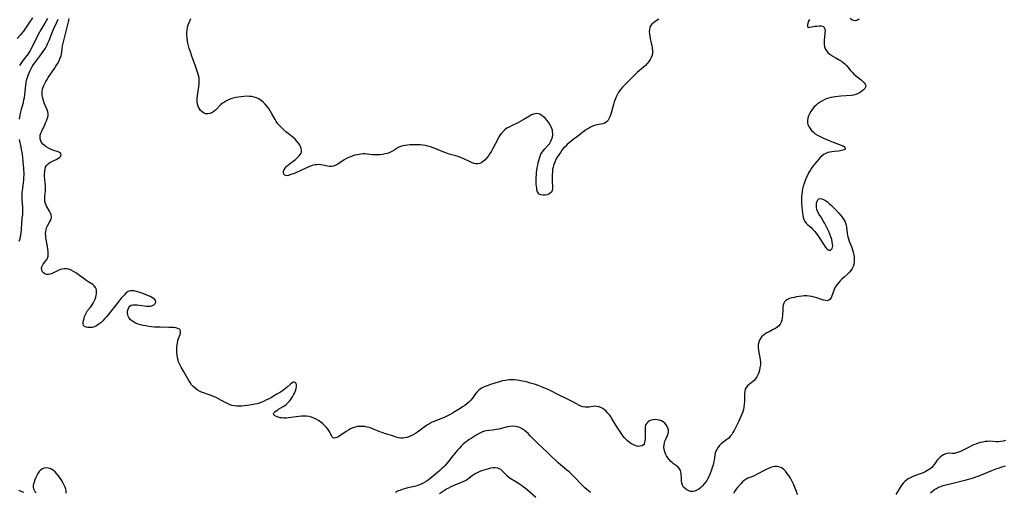
# Model space of a CAD drawing. Extents: x 1613908 to 1622110, y 2822019 to 2830221.
# Drawn here: x 1614406 to 1615073, y 2823256 to 2823577 of the extents above; entities that cross this region are included whole.
import ezdxf

# ---------------------------------------------------------------- set-up
doc = ezdxf.new("R2010")
doc.units = 0

msp = doc.modelspace()

# ---------------------------------------------------------------- linework, layer by layer
at = {"layer": 'WIL_042_Contours', "color": 0}
for points in [[(1614414.64, 2823578.25, 174), (1614412.11, 2823574.62, 174), (1614409.42, 2823570.48, 174), (1614408.5, 2823569.13, 174), (1614407.53, 2823567.83, 174), (1614406.48, 2823566.56, 174), (1614404.33, 2823564.07, 174)], [(1614424.76, 2823577.73, 172), (1614423.93, 2823576.08, 172), (1614423.01, 2823574.45, 172), (1614420.23, 2823569.9, 172), (1614419.43, 2823568.48, 172), (1614417.92, 2823565.56, 172), (1614414.46, 2823558.52, 172), (1614413.12, 2823556.05, 172), (1614412.45, 2823554.94, 172), (1614411.66, 2823553.72, 172), (1614410.82, 2823552.54, 172), (1614407.78, 2823548.5, 172), (1614406.82, 2823547.13, 172), (1614405.93, 2823545.72, 172)], [(1614405.93, 2823509.38, 170), (1614406.42, 2823512.24, 170), (1614406.98, 2823514.98, 170), (1614407.31, 2823516.38, 170), (1614407.66, 2823517.77, 170), (1614408.5, 2823520.78, 170), (1614408.92, 2823522.43, 170), (1614409.22, 2823524.1, 170), (1614409.43, 2823525.81, 170), (1614409.87, 2823530.64, 170), (1614410.06, 2823532.25, 170), (1614410.35, 2823534.1, 170), (1614410.73, 2823535.94, 170), (1614411.22, 2823537.75, 170), (1614411.75, 2823539.32, 170), (1614412.36, 2823540.86, 170), (1614413.05, 2823542.38, 170), (1614413.82, 2823543.85, 170), (1614414.66, 2823545.29, 170), (1614415.43, 2823546.45, 170), (1614416.24, 2823547.59, 170), (1614419.69, 2823552.14, 170), (1614420.83, 2823553.67, 170), (1614421.93, 2823555.23, 170), (1614422.95, 2823556.83, 170), (1614423.4, 2823557.59, 170), (1614424.3, 2823559.28, 170), (1614425.14, 2823561.01, 170), (1614425.91, 2823562.77, 170), (1614428.54, 2823569.4, 170), (1614429.22, 2823571.01, 170), (1614431.43, 2823575.71, 170), (1614432.09, 2823577.23, 170)], [(1614941.18, 2823577.13, 168), (1614940.6, 2823575.8, 168), (1614940.13, 2823574.52, 168), (1614939.83, 2823573.39, 168), (1614939.76, 2823572.48, 168), (1614940, 2823571.9, 168), (1614940.56, 2823571.7, 168), (1614941.38, 2823571.74, 168), (1614944.92, 2823572.42, 168), (1614946.3, 2823572.6, 168), (1614947.67, 2823572.68, 168), (1614948.94, 2823572.63, 168), (1614950.06, 2823572.41, 168), (1614950.94, 2823571.96, 168), (1614951.22, 2823571.69, 168), (1614951.66, 2823570.74, 168), (1614951.78, 2823569.51, 168), (1614951.7, 2823568.09, 168), (1614951.3, 2823564.87, 168), (1614951.15, 2823563.24, 168), (1614951.08, 2823561.61, 168), (1614951.14, 2823560, 168), (1614951.39, 2823558.46, 168), (1614951.9, 2823557.03, 168), (1614952.7, 2823555.75, 168), (1614953.75, 2823554.6, 168), (1614954.99, 2823553.55, 168), (1614956.35, 2823552.57, 168), (1614957.1, 2823552.09, 168), (1614958.51, 2823551.27, 168), (1614961.41, 2823549.67, 168), (1614962.81, 2823548.8, 168), (1614964.03, 2823547.89, 168), (1614965.17, 2823546.9, 168), (1614966.23, 2823545.83, 168), (1614967.21, 2823544.68, 168), (1614969.07, 2823542.32, 168), (1614970.06, 2823541.19, 168), (1614971.24, 2823540.03, 168), (1614972.5, 2823538.95, 168), (1614976.31, 2823535.99, 168), (1614977.42, 2823535.05, 168), (1614978.35, 2823534.11, 168), (1614979.02, 2823533.17, 168), (1614979.33, 2823532.21, 168), (1614979.19, 2823531.22, 168), (1614978.67, 2823530.22, 168), (1614977.84, 2823529.24, 168), (1614976.79, 2823528.31, 168), (1614975.56, 2823527.46, 168), (1614974.18, 2823526.72, 168), (1614972.67, 2823526.14, 168), (1614971.07, 2823525.76, 168), (1614969.38, 2823525.52, 168), (1614962.4, 2823524.94, 168), (1614958.94, 2823524.55, 168), (1614957.31, 2823524.32, 168), (1614955.71, 2823524.04, 168), (1614954.14, 2823523.68, 168), (1614952.62, 2823523.2, 168), (1614951.05, 2823522.53, 168), (1614949.55, 2823521.72, 168), (1614948.11, 2823520.8, 168), (1614946.74, 2823519.77, 168), (1614945.45, 2823518.65, 168), (1614944.26, 2823517.44, 168), (1614943.13, 2823516.07, 168), (1614942.14, 2823514.63, 168), (1614941.27, 2823513.13, 168), (1614940.57, 2823511.61, 168), (1614940.05, 2823510.08, 168), (1614939.76, 2823508.57, 168), (1614939.77, 2823507.08, 168), (1614940.13, 2823505.69, 168), (1614940.77, 2823504.35, 168), (1614941.63, 2823503.06, 168), (1614942.66, 2823501.82, 168), (1614943.85, 2823500.65, 168), (1614945.15, 2823499.57, 168), (1614946.57, 2823498.59, 168), (1614947.92, 2823497.83, 168), (1614949.34, 2823497.14, 168), (1614950.8, 2823496.5, 168), (1614953.96, 2823495.21, 168), (1614957.28, 2823493.9, 168), (1614962.73, 2823491.85, 168), (1614963.97, 2823491.28, 168), (1614964.89, 2823490.68, 168), (1614965.06, 2823490.52, 168), (1614965.41, 2823489.97, 168), (1614965.48, 2823489.42, 168), (1614965.25, 2823488.94, 168), (1614964.69, 2823488.55, 168), (1614963.87, 2823488.27, 168), (1614962.85, 2823488.05, 168), (1614961.97, 2823487.92, 168), (1614961.01, 2823487.81, 168), (1614957.91, 2823487.54, 168), (1614956.3, 2823487.33, 168), (1614954.93, 2823487.07, 168), (1614953.58, 2823486.7, 168), (1614952.29, 2823486.21, 168), (1614951.08, 2823485.58, 168), (1614949.7, 2823484.57, 168), (1614948.43, 2823483.36, 168), (1614947.23, 2823482.03, 168), (1614944.9, 2823479.18, 168), (1614943.75, 2823477.72, 168), (1614942.64, 2823476.21, 168), (1614941.61, 2823474.65, 168), (1614940.65, 2823472.98, 168), (1614939.78, 2823471.26, 168), (1614938.98, 2823469.5, 168), (1614938.26, 2823467.7, 168), (1614937.6, 2823465.88, 168), (1614937.02, 2823464.04, 168), (1614936.54, 2823462.18, 168), (1614936.18, 2823460.3, 168), (1614935.98, 2823458.5, 168), (1614935.88, 2823456.69, 168), (1614935.85, 2823454.87, 168), (1614935.89, 2823453.06, 168), (1614936.08, 2823449.46, 168), (1614936.4, 2823445.98, 168), (1614936.63, 2823444.31, 168), (1614936.96, 2823442.73, 168), (1614937.43, 2823441.25, 168), (1614938.11, 2823439.93, 168), (1614938.99, 2823438.83, 168), (1614940.02, 2823437.82, 168), (1614942.32, 2823435.81, 168), (1614943.49, 2823434.63, 168), (1614944.63, 2823433.34, 168), (1614945.73, 2823431.99, 168), (1614946.79, 2823430.58, 168), (1614948.79, 2823427.71, 168), (1614950.59, 2823424.91, 168), (1614952.05, 2823422.53, 168), (1614952.7, 2823421.61, 168), (1614953.39, 2823420.95, 168), (1614954.25, 2823420.61, 168), (1614955.15, 2823420.63, 168), (1614955.95, 2823420.98, 168), (1614956.56, 2823421.67, 168), (1614956.84, 2823422.5, 168), (1614956.93, 2823423.53, 168), (1614956.87, 2823424.71, 168), (1614956.66, 2823426.14, 168), (1614956.25, 2823427.84, 168), (1614955.68, 2823429.62, 168), (1614955, 2823431.44, 168), (1614954.23, 2823433.27, 168), (1614953.39, 2823435.11, 168), (1614952.49, 2823436.93, 168), (1614951.54, 2823438.72, 168), (1614950.53, 2823440.46, 168), (1614948.57, 2823443.55, 168), (1614947.65, 2823445.05, 168), (1614946.87, 2823446.54, 168), (1614946.28, 2823448.03, 168), (1614945.95, 2823449.57, 168), (1614945.87, 2823451.07, 168), (1614946, 2823452.47, 168), (1614946.33, 2823453.71, 168), (1614946.87, 2823454.69, 168), (1614947.62, 2823455.32, 168), (1614948.54, 2823455.51, 168), (1614949.61, 2823455.35, 168), (1614950.78, 2823454.91, 168), (1614952, 2823454.23, 168), (1614953.38, 2823453.23, 168), (1614954.75, 2823452.04, 168), (1614956.13, 2823450.74, 168), (1614958.73, 2823448.12, 168), (1614961.12, 2823445.6, 168), (1614962.25, 2823444.31, 168), (1614963.31, 2823443, 168), (1614964.26, 2823441.66, 168), (1614965.08, 2823440.28, 168), (1614965.7, 2823438.85, 168), (1614966.08, 2823437.5, 168), (1614966.33, 2823436.11, 168), (1614966.81, 2823432.02, 168), (1614967.01, 2823430.79, 168), (1614967.26, 2823429.58, 168), (1614967.68, 2823428.13, 168), (1614968.18, 2823426.69, 168), (1614969.86, 2823422.36, 168), (1614970.4, 2823420.74, 168), (1614970.87, 2823419.11, 168), (1614971.23, 2823417.47, 168), (1614971.48, 2823415.84, 168), (1614971.57, 2823414.21, 168), (1614971.47, 2823412.58, 168), (1614971.18, 2823410.99, 168), (1614970.72, 2823409.46, 168), (1614970.09, 2823408.03, 168), (1614969.26, 2823406.71, 168), (1614968.28, 2823405.58, 168), (1614967.17, 2823404.54, 168), (1614964.65, 2823402.33, 168), (1614963.31, 2823401.1, 168), (1614962.02, 2823399.82, 168), (1614960.81, 2823398.49, 168), (1614959.71, 2823397.09, 168), (1614958.77, 2823395.63, 168), (1614958.02, 2823394.1, 168), (1614957.41, 2823392.54, 168), (1614956.37, 2823389.57, 168), (1614955.82, 2823388.29, 168), (1614955.17, 2823387.25, 168), (1614954.33, 2823386.55, 168), (1614953.3, 2823386.28, 168), (1614952.09, 2823386.33, 168), (1614950.73, 2823386.61, 168), (1614949.26, 2823387.05, 168), (1614946.11, 2823388.13, 168), (1614944.45, 2823388.65, 168), (1614942.76, 2823389.1, 168), (1614941.04, 2823389.4, 168), (1614939.34, 2823389.51, 168), (1614937.63, 2823389.48, 168), (1614935.92, 2823389.34, 168), (1614934.21, 2823389.12, 168), (1614932.5, 2823388.86, 168), (1614930.83, 2823388.54, 168), (1614929.22, 2823388.16, 168), (1614927.72, 2823387.7, 168), (1614926.36, 2823387.12, 168), (1614925.19, 2823386.4, 168), (1614924.28, 2823385.49, 168), (1614923.73, 2823384.48, 168), (1614923.38, 2823383.32, 168), (1614923.17, 2823382.05, 168), (1614923.06, 2823380.69, 168), (1614922.87, 2823376.1, 168), (1614922.73, 2823374.53, 168), (1614922.47, 2823373.03, 168), (1614922.05, 2823371.63, 168), (1614921.41, 2823370.37, 168), (1614920.51, 2823369.29, 168), (1614919.38, 2823368.35, 168), (1614918.1, 2823367.51, 168), (1614916.71, 2823366.73, 168), (1614913.8, 2823365.23, 168), (1614912.36, 2823364.45, 168), (1614910.99, 2823363.59, 168), (1614909.74, 2823362.63, 168), (1614908.8, 2823361.68, 168), (1614907.99, 2823360.63, 168), (1614907.35, 2823359.49, 168), (1614906.82, 2823358.04, 168), (1614906.54, 2823356.5, 168), (1614906.48, 2823355.49, 168), (1614906.5, 2823354.46, 168), (1614906.65, 2823352.81, 168), (1614906.92, 2823351.15, 168), (1614907.54, 2823347.79, 168), (1614907.81, 2823346.12, 168), (1614907.97, 2823344.46, 168), (1614907.96, 2823342.83, 168), (1614907.85, 2823341.77, 168), (1614907.66, 2823340.72, 168), (1614907.27, 2823339.14, 168), (1614906.78, 2823337.58, 168), (1614906.19, 2823336.08, 168), (1614905.5, 2823334.66, 168), (1614904.7, 2823333.36, 168), (1614903.76, 2823332.2, 168), (1614902.64, 2823331.18, 168), (1614900.25, 2823329.42, 168), (1614899.18, 2823328.52, 168), (1614898.32, 2823327.47, 168), (1614897.74, 2823326.19, 168), (1614897.41, 2823324.72, 168), (1614897.25, 2823323.11, 168), (1614897.19, 2823321.41, 168), (1614897.14, 2823317.83, 168), (1614897.04, 2823316.01, 168), (1614896.81, 2823314.18, 168), (1614896.45, 2823312.53, 168), (1614895.96, 2823310.89, 168), (1614895.37, 2823309.27, 168), (1614894.72, 2823307.65, 168), (1614893.26, 2823304.45, 168), (1614891.71, 2823301.29, 168), (1614890.17, 2823298.32, 168), (1614889.35, 2823296.9, 168), (1614888.49, 2823295.54, 168), (1614887.55, 2823294.27, 168), (1614886.52, 2823293.12, 168), (1614885.31, 2823292.04, 168), (1614881.46, 2823289.14, 168), (1614880.3, 2823288.08, 168), (1614879.23, 2823286.8, 168), (1614878.35, 2823285.38, 168), (1614877.83, 2823284.24, 168), (1614877.41, 2823283.05, 168), (1614877.04, 2823281.42, 168), (1614876.54, 2823278.02, 168), (1614876.24, 2823276.29, 168), (1614875.85, 2823274.7, 168), (1614875.36, 2823273.11, 168), (1614874.81, 2823271.52, 168), (1614873.58, 2823268.35, 168), (1614872.9, 2823266.79, 168), (1614872.13, 2823265.28, 168), (1614871.56, 2823264.3, 168), (1614870.93, 2823263.35, 168), (1614869.86, 2823261.96, 168), (1614868.7, 2823260.68, 168), (1614867.48, 2823259.51, 168), (1614866.2, 2823258.49, 168), (1614864.89, 2823257.65, 168), (1614863.56, 2823257.04, 168), (1614862.21, 2823256.73, 168), (1614860.8, 2823256.8, 168), (1614859.42, 2823257.2, 168), (1614858.11, 2823257.87, 168), (1614856.93, 2823258.75, 168), (1614855.92, 2823259.82, 168), (1614855.16, 2823261.06, 168), (1614854.7, 2823262.51, 168), (1614854.47, 2823264.08, 168), (1614854.39, 2823265.7, 168), (1614854.29, 2823268.79, 168), (1614854.09, 2823270.17, 168), (1614853.77, 2823271.18, 168), (1614853.13, 2823272.3, 168), (1614852.26, 2823273.28, 168), (1614851.2, 2823274.16, 168), (1614849.13, 2823275.69, 168), (1614848.23, 2823276.43, 168), (1614847.34, 2823277.22, 168), (1614846.25, 2823278.36, 168), (1614845.25, 2823279.6, 168), (1614844.37, 2823280.92, 168), (1614843.63, 2823282.31, 168), (1614843.08, 2823283.76, 168), (1614842.74, 2823285.29, 168), (1614842.62, 2823286.85, 168), (1614842.69, 2823288.41, 168), (1614842.97, 2823289.93, 168), (1614843.3, 2823291.03, 168), (1614843.83, 2823292.35, 168), (1614844.99, 2823294.87, 168), (1614845.44, 2823296.09, 168), (1614845.68, 2823297.32, 168), (1614845.62, 2823298.57, 168), (1614845.3, 2823299.81, 168), (1614844.76, 2823301.01, 168), (1614844.03, 2823302.14, 168), (1614843.13, 2823303.16, 168), (1614842.07, 2823304.02, 168), (1614840.84, 2823304.68, 168), (1614839.49, 2823305.16, 168), (1614838.09, 2823305.45, 168), (1614836.66, 2823305.56, 168), (1614835.26, 2823305.49, 168), (1614833.94, 2823305.19, 168), (1614832.81, 2823304.7, 168), (1614831.81, 2823304.03, 168), (1614830.98, 2823303.18, 168), (1614830.36, 2823302.17, 168), (1614829.97, 2823300.96, 168), (1614829.79, 2823299.63, 168), (1614829.75, 2823298.22, 168), (1614829.88, 2823293.8, 168), (1614829.84, 2823292.5, 168), (1614829.72, 2823291.27, 168), (1614829.48, 2823290.14, 168), (1614829.1, 2823289.17, 168), (1614828.65, 2823288.51, 168), (1614827.72, 2823287.81, 168), (1614826.55, 2823287.47, 168), (1614825.22, 2823287.46, 168), (1614824.42, 2823287.6, 168), (1614823.61, 2823287.84, 168), (1614822.16, 2823288.44, 168), (1614820.71, 2823289.23, 168), (1614819.3, 2823290.16, 168), (1614817.96, 2823291.2, 168), (1614816.71, 2823292.33, 168), (1614815.61, 2823293.53, 168), (1614814.89, 2823294.47, 168), (1614813.06, 2823297.11, 168), (1614811.19, 2823300.01, 168), (1614807.53, 2823305.95, 168), (1614806.59, 2823307.39, 168), (1614805.61, 2823308.77, 168), (1614804.58, 2823310.07, 168), (1614803.48, 2823311.26, 168), (1614802.33, 2823312.27, 168), (1614801.11, 2823313.12, 168), (1614799.82, 2823313.8, 168), (1614798.52, 2823314.27, 168), (1614797.19, 2823314.55, 168), (1614795.85, 2823314.65, 168), (1614794.49, 2823314.56, 168), (1614791.81, 2823314.14, 168), (1614790.48, 2823313.99, 168), (1614789.16, 2823314, 168), (1614787.72, 2823314.27, 168), (1614786.29, 2823314.76, 168), (1614784.84, 2823315.42, 168), (1614783.38, 2823316.19, 168), (1614780.37, 2823317.86, 168), (1614777.34, 2823319.43, 168), (1614771.1, 2823322.51, 168), (1614765.87, 2823325.17, 168), (1614764.1, 2823326.01, 168), (1614762.43, 2823326.75, 168), (1614760.74, 2823327.44, 168), (1614757.31, 2823328.72, 168), (1614755.57, 2823329.31, 168), (1614753.75, 2823329.88, 168), (1614751.93, 2823330.41, 168), (1614750.09, 2823330.9, 168), (1614748.25, 2823331.34, 168), (1614746.48, 2823331.72, 168), (1614744.72, 2823332.05, 168), (1614742.95, 2823332.31, 168), (1614741.19, 2823332.5, 168), (1614739.44, 2823332.59, 168), (1614737.93, 2823332.58, 168), (1614736.43, 2823332.46, 168), (1614734.95, 2823332.24, 168), (1614733.13, 2823331.8, 168), (1614725.07, 2823329.31, 168), (1614723.57, 2823328.84, 168), (1614722.1, 2823328.33, 168), (1614720.69, 2823327.77, 168), (1614719.35, 2823327.11, 168), (1614718.1, 2823326.33, 168), (1614716.89, 2823325.32, 168), (1614715.81, 2823324.16, 168), (1614714.77, 2823322.84, 168), (1614712.78, 2823320.07, 168), (1614711.69, 2823318.75, 168), (1614710.43, 2823317.49, 168), (1614709.05, 2823316.33, 168), (1614707.58, 2823315.22, 168), (1614706.05, 2823314.17, 168), (1614704.42, 2823313.1, 168), (1614701.07, 2823311.04, 168), (1614699.36, 2823310.05, 168), (1614697.63, 2823309.1, 168), (1614695.87, 2823308.19, 168), (1614694.1, 2823307.34, 168), (1614692.61, 2823306.68, 168), (1614686.59, 2823304.24, 168), (1614685.11, 2823303.57, 168), (1614683.67, 2823302.84, 168), (1614682.3, 2823302.03, 168), (1614681.01, 2823301.13, 168), (1614678.39, 2823299.15, 168), (1614675.57, 2823297.13, 168), (1614674.13, 2823296.19, 168), (1614672.66, 2823295.31, 168), (1614671.17, 2823294.53, 168), (1614669.65, 2823293.88, 168), (1614668.33, 2823293.46, 168), (1614666.99, 2823293.18, 168), (1614665.65, 2823293.04, 168), (1614664.32, 2823293.07, 168), (1614662.7, 2823293.34, 168), (1614661.08, 2823293.79, 168), (1614657.9, 2823294.8, 168), (1614653.16, 2823296.26, 168), (1614651.58, 2823296.78, 168), (1614650.03, 2823297.33, 168), (1614648.52, 2823297.95, 168), (1614646.26, 2823298.98, 168), (1614644.7, 2823299.63, 168), (1614643.09, 2823300.18, 168), (1614641.49, 2823300.58, 168), (1614639.88, 2823300.85, 168), (1614638.24, 2823300.99, 168), (1614636.62, 2823301, 168), (1614635.01, 2823300.86, 168), (1614633.43, 2823300.54, 168), (1614631.83, 2823299.99, 168), (1614630.27, 2823299.28, 168), (1614628.77, 2823298.44, 168), (1614627.31, 2823297.53, 168), (1614622.89, 2823294.51, 168), (1614621.9, 2823293.93, 168), (1614620.95, 2823293.47, 168), (1614620.06, 2823293.17, 168), (1614619.15, 2823293.05, 168), (1614618.42, 2823293.23, 168), (1614617.96, 2823293.63, 168), (1614617.59, 2823294.22, 168), (1614616.61, 2823296.25, 168), (1614615.86, 2823297.52, 168), (1614614.94, 2823298.83, 168), (1614613.88, 2823300.16, 168), (1614612.71, 2823301.47, 168), (1614611.43, 2823302.74, 168), (1614610.03, 2823303.93, 168), (1614608.54, 2823305.01, 168), (1614606.95, 2823305.95, 168), (1614605.4, 2823306.66, 168), (1614603.77, 2823307.22, 168), (1614602.1, 2823307.61, 168), (1614600.39, 2823307.83, 168), (1614598.65, 2823307.9, 168), (1614596.9, 2823307.86, 168), (1614595.11, 2823307.71, 168), (1614593.32, 2823307.49, 168), (1614588.16, 2823306.77, 168), (1614586.53, 2823306.63, 168), (1614584.96, 2823306.61, 168), (1614583.74, 2823306.7, 168), (1614582.59, 2823306.86, 168), (1614581.18, 2823307.17, 168), (1614579.93, 2823307.63, 168), (1614578.93, 2823308.21, 168), (1614578.27, 2823308.87, 168), (1614578.04, 2823309.58, 168), (1614578.36, 2823310.33, 168), (1614579.13, 2823311.09, 168), (1614580.21, 2823311.87, 168), (1614581.5, 2823312.67, 168), (1614584.55, 2823314.43, 168), (1614585.6, 2823315.14, 168), (1614586.61, 2823315.95, 168), (1614587.58, 2823316.84, 168), (1614588.79, 2823318.17, 168), (1614589.89, 2823319.62, 168), (1614590.9, 2823321.13, 168), (1614591.62, 2823322.33, 168), (1614592.27, 2823323.54, 168), (1614592.96, 2823325.1, 168), (1614593.44, 2823326.61, 168), (1614593.66, 2823328.01, 168), (1614593.57, 2823329.16, 168), (1614593.25, 2823330.11, 168), (1614592.75, 2823330.77, 168), (1614592.11, 2823331.07, 168), (1614591.37, 2823330.93, 168), (1614590.54, 2823330.44, 168), (1614589.62, 2823329.72, 168), (1614587.54, 2823327.87, 168), (1614586.36, 2823326.87, 168), (1614585.22, 2823326, 168), (1614584.01, 2823325.16, 168), (1614582.74, 2823324.32, 168), (1614579.87, 2823322.54, 168), (1614576.66, 2823320.67, 168), (1614575.02, 2823319.77, 168), (1614573.37, 2823318.92, 168), (1614571.71, 2823318.13, 168), (1614570.02, 2823317.42, 168), (1614568.3, 2823316.82, 168), (1614566.83, 2823316.41, 168), (1614565.34, 2823316.07, 168), (1614561.99, 2823315.45, 168), (1614560.15, 2823315.16, 168), (1614558.31, 2823314.93, 168), (1614556.58, 2823314.77, 168), (1614554.86, 2823314.7, 168), (1614553.16, 2823314.73, 168), (1614551.49, 2823314.88, 168), (1614549.87, 2823315.21, 168), (1614548.28, 2823315.74, 168), (1614546.73, 2823316.43, 168), (1614545.21, 2823317.22, 168), (1614540.63, 2823319.8, 168), (1614539.05, 2823320.59, 168), (1614537.39, 2823321.31, 168), (1614535.69, 2823321.96, 168), (1614530.58, 2823323.75, 168), (1614529.14, 2823324.32, 168), (1614527.75, 2823324.96, 168), (1614526.26, 2823325.83, 168), (1614524.88, 2823326.84, 168), (1614523.63, 2823328, 168), (1614522.51, 2823329.3, 168), (1614521.5, 2823330.72, 168), (1614520.56, 2823332.22, 168), (1614519.67, 2823333.77, 168), (1614517.93, 2823336.92, 168), (1614517.04, 2823338.48, 168), (1614515.46, 2823341.13, 168), (1614514.72, 2823342.47, 168), (1614514.06, 2823343.84, 168), (1614513.67, 2823344.84, 168), (1614513.34, 2823345.86, 168), (1614512.93, 2823347.54, 168), (1614512.64, 2823349.26, 168), (1614512.47, 2823350.99, 168), (1614512.4, 2823352.73, 168), (1614512.45, 2823354.46, 168), (1614512.63, 2823356.17, 168), (1614512.89, 2823357.6, 168), (1614513.23, 2823358.98, 168), (1614513.71, 2823360.51, 168), (1614514.66, 2823363.28, 168), (1614514.98, 2823364.49, 168), (1614515.08, 2823365.55, 168), (1614514.86, 2823366.41, 168), (1614514.21, 2823367.06, 168), (1614513.18, 2823367.5, 168), (1614511.89, 2823367.79, 168), (1614510.39, 2823367.97, 168), (1614508.75, 2823368.08, 168), (1614506.99, 2823368.13, 168), (1614501.31, 2823368.23, 168), (1614499.31, 2823368.29, 168), (1614497.3, 2823368.39, 168), (1614495.3, 2823368.56, 168), (1614493.41, 2823368.79, 168), (1614491.55, 2823369.1, 168), (1614489.71, 2823369.48, 168), (1614487.93, 2823369.92, 168), (1614486.21, 2823370.45, 168), (1614484.58, 2823371.08, 168), (1614483.09, 2823371.82, 168), (1614481.77, 2823372.72, 168), (1614481.13, 2823373.29, 168), (1614480.57, 2823373.92, 168), (1614479.96, 2823374.79, 168), (1614479.49, 2823375.71, 168), (1614479.18, 2823376.67, 168), (1614479.02, 2823377.97, 168), (1614479.13, 2823379.26, 168), (1614479.46, 2823380.48, 168), (1614479.99, 2823381.58, 168), (1614480.71, 2823382.49, 168), (1614481.62, 2823383.13, 168), (1614482.79, 2823383.45, 168), (1614484.13, 2823383.51, 168), (1614485.6, 2823383.37, 168), (1614490.32, 2823382.67, 168), (1614491.87, 2823382.53, 168), (1614493.35, 2823382.5, 168), (1614494.73, 2823382.62, 168), (1614495.93, 2823382.94, 168), (1614497.02, 2823383.57, 168), (1614497.79, 2823384.41, 168), (1614498.19, 2823385.35, 168), (1614498.12, 2823386.29, 168), (1614497.61, 2823387.07, 168), (1614496.75, 2823387.78, 168), (1614495.63, 2823388.46, 168), (1614494.32, 2823389.12, 168), (1614492.88, 2823389.77, 168), (1614489.8, 2823391.03, 168), (1614488.22, 2823391.62, 168), (1614486.65, 2823392.14, 168), (1614485.13, 2823392.59, 168), (1614483.66, 2823392.92, 168), (1614482.64, 2823393.06, 168), (1614481.36, 2823393.03, 168), (1614480.14, 2823392.73, 168), (1614479.48, 2823392.4, 168), (1614478.84, 2823391.98, 168), (1614478.03, 2823391.33, 168), (1614476.95, 2823390.31, 168), (1614475.87, 2823389.15, 168), (1614474.79, 2823387.91, 168), (1614472.63, 2823385.23, 168), (1614468.23, 2823379.52, 168), (1614465.93, 2823376.62, 168), (1614464.75, 2823375.21, 168), (1614463.54, 2823373.87, 168), (1614462.25, 2823372.55, 168), (1614460.92, 2823371.33, 168), (1614459.54, 2823370.23, 168), (1614458.13, 2823369.31, 168), (1614456.69, 2823368.61, 168), (1614455.16, 2823368.17, 168), (1614453.66, 2823367.98, 168), (1614452.23, 2823368.02, 168), (1614450.96, 2823368.26, 168), (1614449.93, 2823368.71, 168), (1614449.25, 2823369.39, 168), (1614448.99, 2823370.35, 168), (1614449.06, 2823371.53, 168), (1614449.32, 2823372.87, 168), (1614449.63, 2823374.2, 168), (1614450.02, 2823375.58, 168), (1614450.52, 2823376.96, 168), (1614451.18, 2823378.29, 168), (1614452.06, 2823379.58, 168), (1614454.13, 2823382.07, 168), (1614455.12, 2823383.39, 168), (1614455.89, 2823384.63, 168), (1614456.54, 2823385.94, 168), (1614457.09, 2823387.29, 168), (1614457.53, 2823388.66, 168), (1614457.86, 2823390.02, 168), (1614458.02, 2823391.02, 168), (1614458.1, 2823391.98, 168), (1614458.06, 2823393.2, 168), (1614457.83, 2823394.32, 168), (1614457.39, 2823395.32, 168), (1614456.58, 2823396.3, 168), (1614455.52, 2823397.15, 168), (1614452.97, 2823398.78, 168), (1614451.52, 2823399.75, 168), (1614445.56, 2823404.13, 168), (1614444.03, 2823405.18, 168), (1614442.48, 2823406.14, 168), (1614440.9, 2823406.94, 168), (1614439.29, 2823407.54, 168), (1614437.76, 2823407.85, 168), (1614436.21, 2823407.91, 168), (1614434.69, 2823407.73, 168), (1614433.36, 2823407.36, 168), (1614432.08, 2823406.84, 168), (1614430.68, 2823406.15, 168), (1614428, 2823404.75, 168), (1614426.72, 2823404.23, 168), (1614425.47, 2823403.97, 168), (1614424.24, 2823404.05, 168), (1614423.1, 2823404.45, 168), (1614422.12, 2823405.1, 168), (1614421.36, 2823405.94, 168), (1614420.9, 2823406.94, 168), (1614420.83, 2823408.08, 168), (1614421.1, 2823409.29, 168), (1614421.63, 2823410.49, 168), (1614422.02, 2823411.14, 168), (1614422.76, 2823412.14, 168), (1614423.56, 2823413.11, 168), (1614424.29, 2823414.12, 168), (1614424.87, 2823415.21, 168), (1614425.22, 2823416.56, 168), (1614425.32, 2823418.05, 168), (1614425.25, 2823419.64, 168), (1614425.05, 2823421.3, 168), (1614424.77, 2823423.02, 168), (1614423.91, 2823427.79, 168), (1614423.73, 2823429.08, 168), (1614423.61, 2823430.36, 168), (1614423.57, 2823431.74, 168), (1614423.66, 2823433.09, 168), (1614423.87, 2823434.39, 168), (1614424.22, 2823435.63, 168), (1614424.81, 2823436.96, 168), (1614426.24, 2823439.43, 168), (1614426.88, 2823440.63, 168), (1614427.34, 2823441.87, 168), (1614427.51, 2823443.12, 168), (1614427.32, 2823444.42, 168), (1614426.84, 2823445.73, 168), (1614426.17, 2823447.04, 168), (1614424.66, 2823449.61, 168), (1614423.99, 2823450.88, 168), (1614423.45, 2823452.2, 168), (1614423.08, 2823453.8, 168), (1614422.95, 2823455.46, 168), (1614423.02, 2823457.19, 168), (1614423.41, 2823460.72, 168), (1614423.53, 2823462.53, 168), (1614423.5, 2823464.13, 168), (1614423.38, 2823465.75, 168), (1614423.06, 2823468.98, 168), (1614422.93, 2823470.67, 168), (1614422.89, 2823472.33, 168), (1614422.95, 2823473.93, 168), (1614423.16, 2823475.45, 168), (1614423.56, 2823476.85, 168), (1614424.21, 2823478.07, 168), (1614425.22, 2823479.14, 168), (1614426.48, 2823480.02, 168), (1614427.89, 2823480.78, 168), (1614430.77, 2823482.14, 168), (1614431.95, 2823482.77, 168), (1614432.95, 2823483.43, 168), (1614433.58, 2823484.02, 168), (1614433.99, 2823484.64, 168), (1614434.13, 2823485.25, 168), (1614433.85, 2823486.03, 168), (1614433.09, 2823486.7, 168), (1614432.17, 2823487.15, 168), (1614428.37, 2823488.47, 168), (1614426.89, 2823489.08, 168), (1614425.43, 2823489.78, 168), (1614424.03, 2823490.57, 168), (1614422.75, 2823491.48, 168), (1614421.64, 2823492.51, 168), (1614420.84, 2823493.58, 168), (1614420.25, 2823494.74, 168), (1614419.89, 2823495.96, 168), (1614419.78, 2823497.23, 168), (1614419.97, 2823498.57, 168), (1614420.39, 2823499.93, 168), (1614420.97, 2823501.3, 168), (1614422.99, 2823505.5, 168), (1614423.6, 2823506.9, 168), (1614424.16, 2823508.29, 168), (1614424.65, 2823509.66, 168), (1614425.01, 2823510.84, 168), (1614425.25, 2823512, 168), (1614425.31, 2823513.15, 168), (1614425.11, 2823514.44, 168), (1614424.68, 2823515.73, 168), (1614422.88, 2823519.79, 168), (1614422.3, 2823521.24, 168), (1614421.81, 2823522.72, 168), (1614421.44, 2823524.23, 168), (1614421.23, 2823525.65, 168), (1614421.17, 2823527.07, 168), (1614421.27, 2823528.49, 168), (1614421.53, 2823529.87, 168), (1614421.93, 2823531.12, 168), (1614422.45, 2823532.35, 168), (1614423.05, 2823533.58, 168), (1614423.78, 2823534.98, 168), (1614424.56, 2823536.39, 168), (1614425.4, 2823537.78, 168), (1614426.39, 2823539.3, 168), (1614429.5, 2823543.79, 168), (1614430.56, 2823545.39, 168), (1614431.56, 2823547, 168), (1614432.47, 2823548.62, 168), (1614433.27, 2823550.24, 168), (1614433.92, 2823551.87, 168), (1614434.37, 2823553.51, 168), (1614434.56, 2823554.77, 168), (1614434.8, 2823557.32, 168), (1614435.05, 2823559.07, 168), (1614435.4, 2823560.86, 168), (1614435.82, 2823562.68, 168), (1614439.23, 2823576.27, 168), (1614439.58, 2823577.73, 168)], [(1614839.07, 2823577.3, 166), (1614838.06, 2823576.51, 166), (1614835.57, 2823574.74, 166), (1614834.45, 2823573.77, 166), (1614833.54, 2823572.64, 166), (1614833.07, 2823571.68, 166), (1614832.71, 2823570.27, 166), (1614832.61, 2823568.74, 166), (1614832.72, 2823567.25, 166), (1614832.95, 2823565.72, 166), (1614833.27, 2823564.15, 166), (1614834.02, 2823560.96, 166), (1614834.36, 2823559.36, 166), (1614834.65, 2823557.66, 166), (1614834.81, 2823556, 166), (1614834.8, 2823554.37, 166), (1614834.56, 2823552.8, 166), (1614834.03, 2823551.3, 166), (1614833.27, 2823549.87, 166), (1614832.32, 2823548.5, 166), (1614831.24, 2823547.18, 166), (1614830.05, 2823545.91, 166), (1614828.77, 2823544.68, 166), (1614824.53, 2823540.98, 166), (1614820.74, 2823537.41, 166), (1614818.07, 2823534.84, 166), (1614815.58, 2823532.31, 166), (1614814.45, 2823531.06, 166), (1614813.38, 2823529.77, 166), (1614812.45, 2823528.52, 166), (1614811.6, 2823527.23, 166), (1614810.83, 2823525.89, 166), (1614810.15, 2823524.5, 166), (1614809.49, 2823522.85, 166), (1614808.92, 2823521.14, 166), (1614808.43, 2823519.42, 166), (1614807.09, 2823514.31, 166), (1614806.61, 2823512.69, 166), (1614806.03, 2823511.07, 166), (1614805.35, 2823509.6, 166), (1614804.53, 2823508.33, 166), (1614803.52, 2823507.34, 166), (1614802.43, 2823506.74, 166), (1614801.2, 2823506.34, 166), (1614799.86, 2823506.05, 166), (1614797.02, 2823505.53, 166), (1614795.58, 2823505.15, 166), (1614794.18, 2823504.61, 166), (1614792.79, 2823503.94, 166), (1614791.42, 2823503.16, 166), (1614790.08, 2823502.31, 166), (1614788.76, 2823501.39, 166), (1614787.46, 2823500.44, 166), (1614783.93, 2823497.74, 166), (1614781.07, 2823495.66, 166), (1614779.65, 2823494.58, 166), (1614778.28, 2823493.44, 166), (1614777, 2823492.24, 166), (1614775.77, 2823490.97, 166), (1614774.6, 2823489.65, 166), (1614773.48, 2823488.28, 166), (1614772.4, 2823486.87, 166), (1614771.3, 2823485.31, 166), (1614770.27, 2823483.71, 166), (1614769.35, 2823482.06, 166), (1614768.56, 2823480.35, 166), (1614767.96, 2823478.67, 166), (1614767.5, 2823476.95, 166), (1614767.17, 2823475.2, 166), (1614766.97, 2823473.54, 166), (1614766.85, 2823471.88, 166), (1614766.81, 2823470.23, 166), (1614766.84, 2823468.61, 166), (1614766.92, 2823467.03, 166), (1614767.15, 2823463.77, 166), (1614767.12, 2823462.31, 166), (1614766.84, 2823460.99, 166), (1614766.33, 2823459.98, 166), (1614765.59, 2823459.14, 166), (1614764.67, 2823458.49, 166), (1614763.39, 2823458.01, 166), (1614762.01, 2823457.81, 166), (1614760.6, 2823457.84, 166), (1614759.27, 2823458.09, 166), (1614758.12, 2823458.58, 166), (1614757.25, 2823459.34, 166), (1614756.8, 2823460.22, 166), (1614756.52, 2823461.31, 166), (1614756.34, 2823462.52, 166), (1614756.2, 2823463.86, 166), (1614756.11, 2823465.29, 166), (1614756.06, 2823466.79, 166), (1614756.06, 2823468.34, 166), (1614756.1, 2823469.92, 166), (1614756.18, 2823471.53, 166), (1614756.31, 2823473.14, 166), (1614756.48, 2823474.75, 166), (1614756.73, 2823476.47, 166), (1614757.03, 2823478.17, 166), (1614757.37, 2823479.85, 166), (1614757.74, 2823481.4, 166), (1614758.17, 2823482.9, 166), (1614758.66, 2823484.34, 166), (1614759.26, 2823485.7, 166), (1614759.98, 2823486.97, 166), (1614760.89, 2823488.16, 166), (1614761.9, 2823489.28, 166), (1614763.99, 2823491.46, 166), (1614764.93, 2823492.62, 166), (1614765.8, 2823494.03, 166), (1614766.48, 2823495.55, 166), (1614766.96, 2823497.15, 166), (1614767.2, 2823498.79, 166), (1614767.23, 2823499.58, 166), (1614767.16, 2823500.73, 166), (1614766.97, 2823501.88, 166), (1614766.63, 2823503.08, 166), (1614766.15, 2823504.25, 166), (1614765.3, 2823505.83, 166), (1614764.3, 2823507.34, 166), (1614763.18, 2823508.76, 166), (1614761.99, 2823510.07, 166), (1614760.74, 2823511.23, 166), (1614759.45, 2823512.2, 166), (1614758.53, 2823512.72, 166), (1614757.57, 2823513.06, 166), (1614756.47, 2823513.2, 166), (1614755.32, 2823513.11, 166), (1614754.16, 2823512.81, 166), (1614752.79, 2823512.24, 166), (1614751.41, 2823511.5, 166), (1614747.12, 2823508.86, 166), (1614745.59, 2823508.02, 166), (1614744.01, 2823507.22, 166), (1614739.24, 2823504.9, 166), (1614737.7, 2823504.08, 166), (1614736.22, 2823503.21, 166), (1614734.83, 2823502.24, 166), (1614733.57, 2823501.15, 166), (1614732.52, 2823499.98, 166), (1614731.58, 2823498.7, 166), (1614730.72, 2823497.33, 166), (1614729.91, 2823495.91, 166), (1614726.54, 2823489.4, 166), (1614725.64, 2823487.75, 166), (1614724.71, 2823486.14, 166), (1614723.73, 2823484.62, 166), (1614722.68, 2823483.2, 166), (1614721.55, 2823481.93, 166), (1614720.34, 2823480.84, 166), (1614719.08, 2823479.95, 166), (1614717.77, 2823479.33, 166), (1614716.42, 2823479.04, 166), (1614715.22, 2823479.1, 166), (1614714, 2823479.4, 166), (1614712.74, 2823479.85, 166), (1614711.22, 2823480.49, 166), (1614706.45, 2823482.7, 166), (1614704.81, 2823483.42, 166), (1614703.15, 2823484.06, 166), (1614701.48, 2823484.61, 166), (1614697.11, 2823485.72, 166), (1614695.85, 2823486.13, 166), (1614693.33, 2823487.11, 166), (1614688.05, 2823489.35, 166), (1614686.25, 2823490.06, 166), (1614684.44, 2823490.68, 166), (1614682.6, 2823491.19, 166), (1614680.9, 2823491.52, 166), (1614679.17, 2823491.75, 166), (1614677.43, 2823491.89, 166), (1614675.69, 2823491.97, 166), (1614673.95, 2823492, 166), (1614670.53, 2823491.94, 166), (1614668.82, 2823491.83, 166), (1614667.15, 2823491.65, 166), (1614665.56, 2823491.35, 166), (1614664.05, 2823490.86, 166), (1614662.57, 2823490.12, 166), (1614659.75, 2823488.3, 166), (1614658.28, 2823487.44, 166), (1614656.79, 2823486.76, 166), (1614655.21, 2823486.21, 166), (1614653.57, 2823485.78, 166), (1614651.88, 2823485.46, 166), (1614650.17, 2823485.24, 166), (1614648.44, 2823485.14, 166), (1614646.71, 2823485.16, 166), (1614645, 2823485.3, 166), (1614641.58, 2823485.71, 166), (1614640.18, 2823485.81, 166), (1614638.77, 2823485.83, 166), (1614637.37, 2823485.74, 166), (1614636.02, 2823485.55, 166), (1614634.68, 2823485.27, 166), (1614633.21, 2823484.88, 166), (1614631.74, 2823484.43, 166), (1614630.3, 2823483.9, 166), (1614628.88, 2823483.31, 166), (1614627.51, 2823482.63, 166), (1614625.97, 2823481.74, 166), (1614621.59, 2823478.94, 166), (1614620.18, 2823478.16, 166), (1614618.76, 2823477.56, 166), (1614617.33, 2823477.24, 166), (1614615.93, 2823477.25, 166), (1614614.5, 2823477.48, 166), (1614611.54, 2823478.19, 166), (1614609.99, 2823478.46, 166), (1614608.69, 2823478.55, 166), (1614607.36, 2823478.5, 166), (1614606.02, 2823478.33, 166), (1614604.28, 2823477.89, 166), (1614602.54, 2823477.28, 166), (1614600.81, 2823476.55, 166), (1614595.63, 2823474.11, 166), (1614593.93, 2823473.36, 166), (1614592.69, 2823472.86, 166), (1614589.18, 2823471.58, 166), (1614588.12, 2823471.25, 166), (1614587.16, 2823471.08, 166), (1614586.34, 2823471.13, 166), (1614585.61, 2823471.51, 166), (1614585.09, 2823472.17, 166), (1614584.81, 2823473.02, 166), (1614584.82, 2823474.12, 166), (1614585.2, 2823475.26, 166), (1614585.8, 2823476.17, 166), (1614586.6, 2823477.05, 166), (1614587.55, 2823477.91, 166), (1614588.61, 2823478.78, 166), (1614592.97, 2823482.14, 166), (1614594.32, 2823483.3, 166), (1614595.49, 2823484.49, 166), (1614596.41, 2823485.72, 166), (1614596.94, 2823487.02, 166), (1614597.01, 2823488.26, 166), (1614596.76, 2823489.54, 166), (1614596.25, 2823490.85, 166), (1614595.55, 2823492.16, 166), (1614594.68, 2823493.45, 166), (1614593.69, 2823494.7, 166), (1614592.59, 2823495.89, 166), (1614591.39, 2823497, 166), (1614587.83, 2823499.73, 166), (1614586.39, 2823500.91, 166), (1614584.96, 2823502.15, 166), (1614583.58, 2823503.44, 166), (1614582.27, 2823504.8, 166), (1614581.03, 2823506.22, 166), (1614579.91, 2823507.73, 166), (1614579.04, 2823509.14, 166), (1614576.66, 2823513.53, 166), (1614575.75, 2823515.07, 166), (1614574.77, 2823516.55, 166), (1614573.6, 2823518.09, 166), (1614572.35, 2823519.54, 166), (1614571.02, 2823520.88, 166), (1614569.61, 2823522.09, 166), (1614568.11, 2823523.13, 166), (1614566.51, 2823523.94, 166), (1614564.89, 2823524.44, 166), (1614563.2, 2823524.75, 166), (1614561.44, 2823524.89, 166), (1614559.65, 2823524.91, 166), (1614557.83, 2823524.82, 166), (1614556, 2823524.65, 166), (1614554.18, 2823524.39, 166), (1614552.37, 2823524.05, 166), (1614550.59, 2823523.6, 166), (1614549.05, 2823523.1, 166), (1614547.57, 2823522.51, 166), (1614546.13, 2823521.83, 166), (1614544.77, 2823521.05, 166), (1614543.49, 2823520.17, 166), (1614542.19, 2823519.07, 166), (1614538.67, 2823515.55, 166), (1614537.49, 2823514.55, 166), (1614536.25, 2823513.76, 166), (1614534.84, 2823513.23, 166), (1614533.39, 2823513.03, 166), (1614531.96, 2823513.14, 166), (1614530.61, 2823513.6, 166), (1614529.56, 2823514.3, 166), (1614528.62, 2823515.24, 166), (1614527.82, 2823516.35, 166), (1614527.15, 2823517.6, 166), (1614526.63, 2823518.96, 166), (1614526.3, 2823520.41, 166), (1614526.17, 2823521.96, 166), (1614526.22, 2823523.56, 166), (1614526.39, 2823525.19, 166), (1614526.63, 2823526.85, 166), (1614527.45, 2823531.62, 166), (1614527.63, 2823533.05, 166), (1614527.74, 2823534.47, 166), (1614527.73, 2823535.89, 166), (1614527.55, 2823537.44, 166), (1614527.24, 2823538.98, 166), (1614526.81, 2823540.52, 166), (1614526.32, 2823542.06, 166), (1614525.17, 2823545.31, 166), (1614522.64, 2823552.2, 166), (1614521.44, 2823555.67, 166), (1614520.89, 2823557.41, 166), (1614520.39, 2823559.15, 166), (1614519.96, 2823560.9, 166), (1614519.63, 2823562.66, 166), (1614519.4, 2823564.53, 166), (1614519.3, 2823566.4, 166), (1614519.32, 2823568.25, 166), (1614519.46, 2823570.06, 166), (1614519.74, 2823571.81, 166), (1614520.19, 2823573.49, 166), (1614520.74, 2823574.93, 166), (1614521.97, 2823577.71, 166)], [(1614974.84, 2823577.21, 168), (1614974.04, 2823576.69, 168), (1614973.23, 2823576.31, 168), (1614972.39, 2823576.15, 168), (1614971.22, 2823576.33, 168), (1614969.97, 2823576.88, 168), (1614968.68, 2823577.7, 168)], [(1614405.73, 2823426.55, 170), (1614406.15, 2823427.73, 170), (1614406.56, 2823429.28, 170), (1614406.85, 2823430.88, 170), (1614407.06, 2823432.49, 170), (1614407.2, 2823434.13, 170), (1614407.47, 2823439.23, 170), (1614407.59, 2823440.87, 170), (1614407.76, 2823442.46, 170), (1614408.06, 2823444.57, 170), (1614408.2, 2823446.25, 170), (1614408.22, 2823447.99, 170), (1614408.15, 2823449.62, 170), (1614407.76, 2823454.6, 170), (1614407.67, 2823456.27, 170), (1614407.64, 2823457.93, 170), (1614407.71, 2823459.58, 170), (1614407.89, 2823461.09, 170), (1614408.37, 2823464.4, 170), (1614408.59, 2823466.21, 170), (1614408.77, 2823468.04, 170), (1614408.89, 2823469.87, 170), (1614408.94, 2823471.52, 170), (1614408.93, 2823473.16, 170), (1614408.89, 2823474.79, 170), (1614408.79, 2823476.41, 170), (1614408.65, 2823478.01, 170), (1614408.39, 2823480.38, 170), (1614408.13, 2823483.72, 170), (1614407.93, 2823485.41, 170), (1614407.66, 2823487.13, 170), (1614407.34, 2823488.84, 170), (1614406.98, 2823490.57, 170), (1614405.84, 2823495.54, 170)], [(1614792.81, 2823256.24, 170), (1614791.53, 2823257.24, 170), (1614790.26, 2823258.29, 170), (1614789.02, 2823259.38, 170), (1614786.74, 2823261.57, 170), (1614782.24, 2823266.23, 170), (1614779.7, 2823268.76, 170), (1614778.29, 2823270.08, 170), (1614776.85, 2823271.35, 170), (1614772.41, 2823274.93, 170), (1614770.99, 2823276.17, 170), (1614769.75, 2823277.36, 170), (1614766.01, 2823281.08, 170), (1614763.42, 2823283.56, 170), (1614760.79, 2823286.02, 170), (1614756.81, 2823289.66, 170), (1614755.51, 2823290.91, 170), (1614752.15, 2823294.43, 170), (1614750.5, 2823296.08, 170), (1614749.18, 2823297.28, 170), (1614747.82, 2823298.38, 170), (1614746.42, 2823299.35, 170), (1614744.97, 2823300.15, 170), (1614743.45, 2823300.73, 170), (1614741.82, 2823301.03, 170), (1614740.13, 2823301.1, 170), (1614738.4, 2823300.98, 170), (1614736.66, 2823300.71, 170), (1614734.92, 2823300.33, 170), (1614730.63, 2823299.14, 170), (1614729.22, 2823298.8, 170), (1614727.83, 2823298.55, 170), (1614726.51, 2823298.42, 170), (1614723.9, 2823298.26, 170), (1614722.44, 2823298.08, 170), (1614721, 2823297.78, 170), (1614719.61, 2823297.32, 170), (1614718.19, 2823296.63, 170), (1614715.41, 2823294.94, 170), (1614711.86, 2823292.86, 170), (1614710.5, 2823291.99, 170), (1614709.16, 2823291.05, 170), (1614707.85, 2823290.03, 170), (1614706.59, 2823288.95, 170), (1614705.26, 2823287.67, 170), (1614703.98, 2823286.32, 170), (1614702.75, 2823284.91, 170), (1614701.56, 2823283.46, 170), (1614698.69, 2823279.8, 170), (1614696.43, 2823277.05, 170), (1614694.24, 2823274.55, 170), (1614693.18, 2823273.43, 170), (1614692.08, 2823272.36, 170), (1614690.67, 2823271.09, 170), (1614686.32, 2823267.49, 170), (1614684.01, 2823265.49, 170), (1614682.82, 2823264.54, 170), (1614681.42, 2823263.56, 170), (1614679.95, 2823262.69, 170), (1614678.42, 2823261.92, 170), (1614676.84, 2823261.27, 170), (1614675.2, 2823260.74, 170), (1614673.54, 2823260.3, 170), (1614669.07, 2823259.25, 170), (1614666.84, 2823258.65, 170), (1614665.19, 2823258.16, 170), (1614663.61, 2823257.61, 170), (1614662.12, 2823256.96, 170), (1614660.77, 2823256.15, 170)], [(1615074.14, 2823291.37, 170), (1615072.5, 2823291.04, 170), (1615070.86, 2823290.78, 170), (1615069.23, 2823290.62, 170), (1615067.63, 2823290.58, 170), (1615063.36, 2823290.86, 170), (1615061.83, 2823290.82, 170), (1615060.28, 2823290.65, 170), (1615058.71, 2823290.37, 170), (1615057.14, 2823290, 170), (1615055.57, 2823289.55, 170), (1615054.01, 2823289.02, 170), (1615052.46, 2823288.4, 170), (1615050.92, 2823287.72, 170), (1615049.41, 2823287, 170), (1615043.57, 2823284.04, 170), (1615042.17, 2823283.43, 170), (1615040.8, 2823282.96, 170), (1615039.47, 2823282.68, 170), (1615038.21, 2823282.63, 170), (1615035.76, 2823282.75, 170), (1615034.54, 2823282.67, 170), (1615033.31, 2823282.33, 170), (1615032.08, 2823281.76, 170), (1615030.89, 2823281.01, 170), (1615029.74, 2823280.11, 170), (1615028.65, 2823279.09, 170), (1615027.66, 2823277.97, 170), (1615026.76, 2823276.75, 170), (1615025.04, 2823274.3, 170), (1615024.07, 2823273.19, 170), (1615023.03, 2823272.3, 170), (1615021.89, 2823271.48, 170), (1615020.76, 2823270.77, 170), (1615019.57, 2823270.1, 170), (1615018.22, 2823269.49, 170), (1615016.8, 2823268.94, 170), (1615012.34, 2823267.39, 170), (1615010.83, 2823266.79, 170), (1615009.38, 2823266.1, 170), (1615008.12, 2823265.35, 170), (1615006.94, 2823264.5, 170), (1615005.82, 2823263.56, 170), (1615004.8, 2823262.51, 170), (1615003.84, 2823261.34, 170), (1615002.97, 2823260.09, 170), (1615002.14, 2823258.78, 170), (1614999.71, 2823254.77, 170)], [(1614437.52, 2823255.77, 170), (1614437.49, 2823257.04, 170), (1614437.21, 2823258.35, 170), (1614436.76, 2823259.68, 170), (1614436.17, 2823261.03, 170), (1614435.47, 2823262.4, 170), (1614434.68, 2823263.79, 170), (1614433.82, 2823265.18, 170), (1614432.92, 2823266.53, 170), (1614432.01, 2823267.79, 170), (1614431.06, 2823268.98, 170), (1614430.07, 2823270.08, 170), (1614429.02, 2823271.04, 170), (1614427.89, 2823271.82, 170), (1614426.6, 2823272.42, 170), (1614425.25, 2823272.75, 170), (1614423.89, 2823272.85, 170), (1614422.58, 2823272.68, 170), (1614421.36, 2823272.23, 170), (1614420.24, 2823271.43, 170), (1614419.24, 2823270.37, 170), (1614418.36, 2823269.12, 170), (1614417.57, 2823267.73, 170), (1614416.87, 2823266.27, 170), (1614416.26, 2823264.76, 170), (1614415.76, 2823263.26, 170), (1614415.44, 2823262.03, 170), (1614415.24, 2823260.85, 170), (1614415.19, 2823259.72, 170), (1614415.34, 2823258.67, 170), (1614415.74, 2823257.65, 170), (1614416.35, 2823256.74, 170), (1614417.08, 2823255.95, 170)], [(1614690.59, 2823255.42, 172), (1614692.47, 2823256.78, 172), (1614693.85, 2823257.7, 172), (1614695.3, 2823258.56, 172), (1614696.79, 2823259.37, 172), (1614698.33, 2823260.13, 172), (1614699.89, 2823260.82, 172), (1614704.96, 2823262.82, 172), (1614706.59, 2823263.54, 172), (1614708.14, 2823264.36, 172), (1614709.38, 2823265.17, 172), (1614710.57, 2823266.04, 172), (1614712.55, 2823267.6, 172), (1614713.41, 2823268.23, 172), (1614714.74, 2823269.07, 172), (1614716.17, 2823269.81, 172), (1614717.65, 2823270.47, 172), (1614719.17, 2823271.07, 172), (1614720.72, 2823271.61, 172), (1614722.29, 2823272.09, 172), (1614723.84, 2823272.5, 172), (1614725.38, 2823272.81, 172), (1614726.87, 2823273, 172), (1614728.32, 2823273.03, 172), (1614729.69, 2823272.84, 172), (1614730.81, 2823272.46, 172), (1614731.83, 2823271.89, 172), (1614732.98, 2823270.95, 172), (1614735.12, 2823268.68, 172), (1614736.28, 2823267.56, 172), (1614737.32, 2823266.74, 172), (1614738.44, 2823265.98, 172), (1614742.13, 2823263.65, 172), (1614744.69, 2823261.99, 172), (1614745.98, 2823261.12, 172), (1614747.26, 2823260.21, 172), (1614748.71, 2823259.08, 172), (1614750.13, 2823257.91, 172), (1614755.78, 2823252.99, 172)], [(1614933.15, 2823254.64, 168), (1614932.44, 2823256.76, 168), (1614931.55, 2823259.04, 168), (1614930.52, 2823261.38, 168), (1614929.41, 2823263.66, 168), (1614928.27, 2823265.78, 168), (1614927.16, 2823267.62, 168), (1614926.1, 2823269.15, 168), (1614925.03, 2823270.52, 168), (1614923.87, 2823271.73, 168), (1614922.81, 2823272.55, 168), (1614921.67, 2823273.2, 168), (1614920.47, 2823273.65, 168), (1614919.22, 2823273.87, 168), (1614917.8, 2823273.83, 168), (1614916.34, 2823273.54, 168), (1614914.86, 2823273.07, 168), (1614913.38, 2823272.47, 168), (1614911.75, 2823271.7, 168), (1614905.31, 2823268.3, 168), (1614903.72, 2823267.53, 168), (1614902.16, 2823266.86, 168), (1614899.49, 2823265.85, 168), (1614898.24, 2823265.24, 168), (1614896.95, 2823264.35, 168), (1614895.74, 2823263.28, 168), (1614894.59, 2823262.09, 168), (1614892.42, 2823259.54, 168), (1614891.36, 2823258.23, 168), (1614890.4, 2823256.89, 168), (1614889.63, 2823255.48, 168)], [(1615023.11, 2823255.89, 172), (1615024.5, 2823257.07, 172), (1615025.95, 2823258.14, 172), (1615027.31, 2823258.96, 172), (1615028.74, 2823259.66, 172), (1615030.22, 2823260.26, 172), (1615031.87, 2823260.8, 172), (1615040.12, 2823263.01, 172), (1615047.32, 2823264.73, 172), (1615050.75, 2823265.65, 172), (1615052.44, 2823266.18, 172), (1615053.96, 2823266.71, 172), (1615055.46, 2823267.29, 172), (1615064.71, 2823271.06, 172), (1615068.14, 2823272.36, 172), (1615069.88, 2823272.97, 172), (1615071.62, 2823273.55, 172), (1615073.94, 2823274.24, 172)], [(1614408.73, 2823256.21, 170), (1614407.09, 2823256.89, 170), (1614405.43, 2823257.5, 170)]]:
    msp.add_polyline3d(points, dxfattribs=at)

doc.saveas('drawing.dxf')
